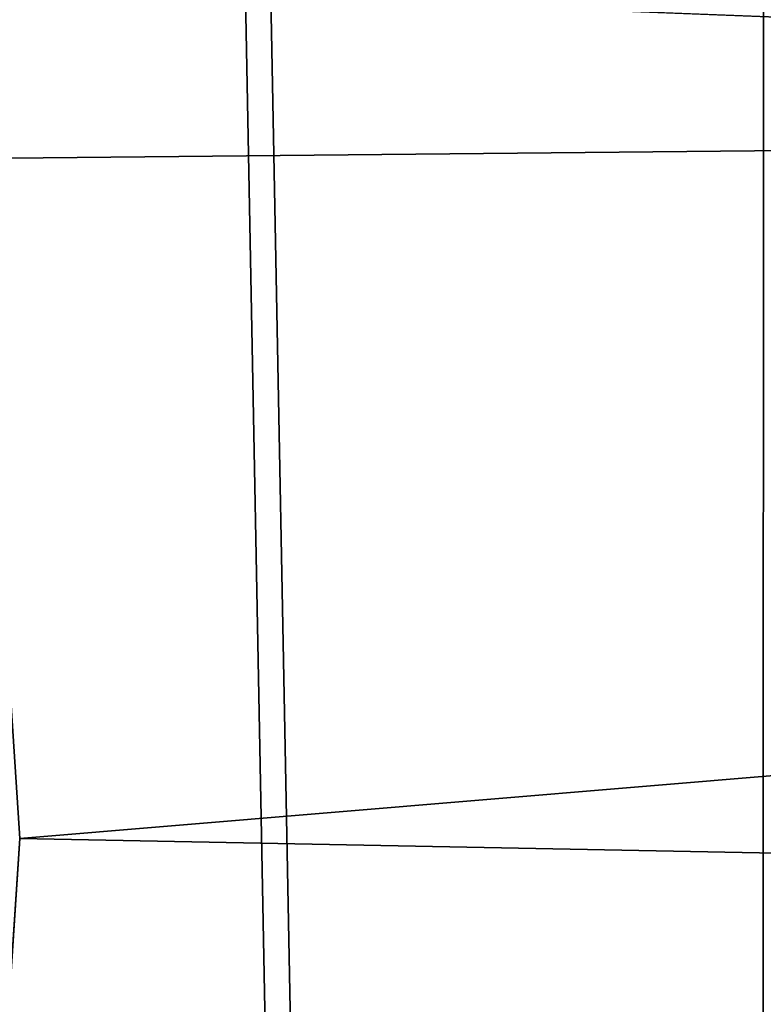
# Model space of a CAD drawing. Units: inches. Extents: x -4.6 to 13.9, y -11.9 to 6.7.
# Drawn here: x 4.7 to 4.7, y -0.1 to -0.1 of the extents above; entities that cross this region are included whole.
import ezdxf

# ---------------------------------------------------------------- set-up
doc = ezdxf.new("R2010")
doc.units = ezdxf.units.IN
doc.header["$MEASUREMENT"] = 0
doc.layers.get('0').update_dxf_attribs({"true_color": 0xff5454})

# ---------------------------------------------------------------- blocks, each defined once
blk = doc.blocks.new('Group_22')
for p, q in [((2.966899611047805, 0.195675835638295, 0.1561169236550839), (0.08897897611203165, 0.1986204285964908, 6.22750347687812)), ((3.614463138718906, 0.1956755943417772, 0.4630709321159259), (0.7365425037831352, 0.1986201872999684, 6.534457485338955))]:
    blk.add_line(p, q)
mesh = blk.add_polyface()
corners = [(0.08897897611203165, 0.1986204285964908, 6.22750347687812), (2.937251043341754, 0.2500565507495187, 0.1420367208679707), (2.966899611047805, 0.195675835638295, 0.1561169236550839), (0.0593304084059767, 0.2530011437077171, 6.213423274091014)]
mesh.append_faces([[corners[k] for k in face] for face in [(0, 1, 2), (1, 0, 3)]], dxfattribs={"vtx0": -1})
mesh = blk.add_polyface()
corners = [(3.644132122737694, 0.2500562873499748, 0.4771080637616194), (0.7365425037831352, 0.1986201872999684, 6.534457485338955), (3.614463138718906, 0.1956755943417772, 0.4630709321159259), (0.7662114878019253, 0.2530008803081696, 6.548494616984662)]
mesh.append_faces([[corners[k] for k in face] for face in [(0, 1, 2), (1, 0, 3)]], dxfattribs={"vtx0": -1})
mesh = blk.add_polyface()
corners = [(0.1241685172012053, 0.149447748836085, 6.244207651298908), (2.966899611047805, 0.195675835638295, 0.1561169236550839), (3.002089152136981, 0.1465031558778982, 0.1728210980758575), (0.08897897611203165, 0.1986204285964908, 6.22750347687812)]
mesh.append_faces([[corners[k] for k in face] for face in [(0, 1, 2), (1, 0, 3)]], dxfattribs={"vtx0": -1})
mesh = blk.add_polyface()
corners = [(3.614463138718906, 0.1956755943417772, 0.4630709321159259), (0.7013345016505008, 0.1494475337712577, 6.517792257138431), (3.579255136586268, 0.1465029408130727, 0.4464057039153815), (0.7365425037831352, 0.1986201872999684, 6.534457485338955)]
mesh.append_faces([[corners[k] for k in face] for face in [(0, 1, 2), (1, 0, 3)]], dxfattribs={"vtx0": -1})
blk = doc.blocks.new('Group_21')
at = {"extrusion": (0, 0, -1)}
for centre in [(-4.75, 0.75, -0.02029299999999523), (-4.75, 0.75, -0.1452929999999952)]:
    blk.add_arc(centre, 0.75, 89.99999999999987, 270.0000000000001, dxfattribs=at)
mesh = blk.add_polyface()
corners = [(4.967368451944985, 0.9978612153434518, 0.02029299999999523), (4.991079598977368, 1.460197597121329, 0.02029299999999523), (4.999999999999998, 1, 0.02029299999999523), (5.037012574273817, 1.442909649383466, 0.02029299999999523), (5.032631548055011, 0.9978612153434518, 0.02029299999999168), (5.064704761275628, 0.9914814565722665, 0.02029299999999523), (5.081716517664249, 1.422654556149517, 0.02029299999999168), (5.095670858091271, 0.9809698831278233, 0.02029299999999523), (5.124999999999998, 1.399519052838329, 0.02029299999999523), (5.124999999999998, 0.966506350946112, 0.02029299999999523), (5.166677674764699, 1.37360220922691, 0.02029299999999168), (5.152190357252179, 0.9483383350728083, 0.02029299999999168), (5.176776695296637, 0.9267766952966383, 0.02029299999999168), (5.206571071756539, 1.345015005218425, 0.02029299999999523), (5.198338335072808, 0.9021903572521808, 0.02029299999999523), (5.216506350946108, 0.875, 0.02029299999999523), (5.244509361325051, 1.313879855609233, 0.02029299999999523), (5.23096988312782, 0.8456708580912746, 0.02029299999999523), (5.241481456572266, 0.8147047612756317, 0.02029299999999523), (5.247861215343452, 0.782631548055015, 0.02029299999999523), (5.28033008588991, 1.280330085889911, 0.02029299999999168), (5.25, 0.75, 0.02029299999999523), (5.280330085889908, 0.2196699141100886, 0.02029299999999168), (5.313879855609231, 0.2554906386749494, 0.02029299999999523), (5.313879855609231, 1.244509361325051, 0.02029299999999523), (5.345015005218425, 1.206571071756542, 0.02029299999999168), (5.345015005218425, 0.2934289282434612, 0.02029299999999168), (5.373602209226908, 1.166677674764703, 0.02029299999999168), (5.399519052838327, 0.375, 0.02029299999999523), (5.399519052838327, 1.125, 0.02029299999999523), (5.422654556149514, 1.081716517664251, 0.02029299999999523), (5.422654556149514, 0.4182834823357489, 0.02029299999999523), (5.442909649383463, 1.037012574273817, 0.02029299999999168), (5.442909649383463, 0.4629874257261832, 0.02029299999999168), (5.460197597121329, 0.9910795989773717, 0.02029299999999523), (5.460197597121329, 0.5089204010226283, 0.02029299999999523), (5.474444369716799, 0.9441142838268917, 0.02029299999999523), (5.474444369716799, 0.5558857161731083, 0.02029299999999523), (5.485588960302422, 0.896317741512096, 0.02029299999999168), (5.485588960302422, 0.603682258487904, 0.02029299999999168), (5.493583646030356, 0.8478946441650379, 0.02029299999999523), (5.493583646030356, 0.6521053558349621, 0.02029299999999523), (5.49839419242895, 0.7990523469226076, 0.02029299999999523), (5.498394192428952, 0.7009476530773924, 0.02029299999999523), (5.5, 0.75, 0.02029299999999523)]
mesh.append_faces([[corners[k] for k in face] for face in [(43, 42, 44)]], dxfattribs={"vtx0": -1})
mesh.append_faces([[corners[k] for k in face] for face in [(0, 1, 2), (2, 3, 4), (4, 3, 5), (5, 6, 7), (7, 8, 9), (9, 10, 11), (11, 10, 12), (12, 13, 14), (14, 13, 15), (15, 16, 17), (17, 16, 18), (18, 16, 19), (19, 20, 21)]], dxfattribs={"vtx0": -1, "vtx1": -1})
mesh.append_faces([[corners[k] for k in face] for face in [(21, 20, 22)]], dxfattribs={"vtx0": -1, "vtx1": -1, "vtx2": -1})
mesh.append_faces([[corners[k] for k in face] for face in [(2, 1, 3), (5, 3, 6), (7, 6, 8), (9, 8, 10), (12, 10, 13), (15, 13, 16), (19, 16, 20), (23, 20, 24), (23, 24, 25), (26, 25, 27), (28, 27, 29), (28, 29, 30), (31, 30, 32), (33, 32, 34), (35, 34, 36), (37, 36, 38), (39, 38, 40), (41, 40, 42)]], dxfattribs={"vtx0": -1, "vtx2": -1})
mesh = blk.add_polyface()
corners = [(4.991079598977368, 1.460197597121329, 0.1452929999999952), (4.990300004718513, 0.9993642287199602, 0.1452929999999917), (4.999999999999998, 1, 0.1452929999999952), (5.037012574273817, 1.442909649383466, 0.1452929999999952), (5.032631548055011, 0.9978612153434518, 0.1452929999999917), (5.064704761275628, 0.9914814565722665, 0.1452929999999952), (5.081716517664249, 1.422654556149517, 0.1452929999999917), (5.095670858091271, 0.9809698831278233, 0.1452929999999952), (5.124999999999998, 1.399519052838329, 0.1452929999999952), (5.124999999999998, 0.966506350946112, 0.1452929999999952), (5.152190357252179, 0.9483383350728083, 0.1452929999999917), (5.166677674764699, 1.37360220922691, 0.1452929999999917), (5.176776695296637, 0.9267766952966383, 0.1452929999999917), (5.206571071756539, 1.345015005218425, 0.1452929999999952), (5.198338335072808, 0.9021903572521808, 0.1452929999999952), (5.216506350946108, 0.875, 0.1452929999999952), (5.244509361325051, 1.313879855609233, 0.1452929999999952), (5.23096988312782, 0.8456708580912746, 0.1452929999999952), (5.241481456572266, 0.8147047612756317, 0.1452929999999952), (5.247861215343452, 0.782631548055015, 0.1452929999999952), (5.28033008588991, 1.280330085889911, 0.1452929999999917), (5.25, 0.75, 0.1452929999999917), (5.280330085889908, 0.2196699141100886, 0.1452929999999917), (5.313879855609231, 0.2554906386749494, 0.1452929999999952), (5.313879855609231, 1.244509361325051, 0.1452929999999952), (5.345015005218425, 0.2934289282434612, 0.1452929999999917), (5.345015005218425, 1.206571071756542, 0.1452929999999917), (5.373602209226906, 0.3333223252352973, 0.1452929999999917), (5.373602209226908, 1.166677674764703, 0.1452929999999917), (5.399519052838327, 0.375, 0.1452929999999952), (5.399519052838327, 1.125, 0.1452929999999952), (5.422654556149514, 0.4182834823357489, 0.1452929999999952), (5.422654556149514, 1.081716517664251, 0.1452929999999952), (5.442909649383463, 0.4629874257261832, 0.1452929999999952), (5.442909649383463, 1.037012574273817, 0.1452929999999952), (5.460197597121329, 0.5089204010226283, 0.1452929999999952), (5.460197597121329, 0.9910795989773717, 0.1452929999999952), (5.474444369716799, 0.5558857161731083, 0.1452929999999952), (5.474444369716799, 0.9441142838268917, 0.1452929999999952), (5.485588960302422, 0.603682258487904, 0.1452929999999917), (5.485588960302422, 0.896317741512096, 0.1452929999999917), (5.493583646030356, 0.6521053558349621, 0.1452929999999952), (5.493583646030356, 0.8478946441650379, 0.1452929999999952), (5.498394192428952, 0.7009476530773924, 0.1452929999999952), (5.49839419242895, 0.7990523469226076, 0.1452929999999952), (5.5, 0.75, 0.1452929999999952)]
mesh.append_faces([[corners[k] for k in face] for face in [(44, 43, 45)]], dxfattribs={"vtx0": -1})
mesh.append_faces([[corners[k] for k in face] for face in [(0, 2, 3), (3, 5, 6), (6, 7, 8), (8, 10, 11), (11, 12, 13), (13, 15, 16), (16, 19, 20), (20, 23, 24), (24, 25, 26), (26, 27, 28), (28, 29, 30), (30, 31, 32), (32, 33, 34), (34, 35, 36), (36, 37, 38), (38, 39, 40), (40, 41, 42), (42, 43, 44)]], dxfattribs={"vtx0": -1, "vtx1": -1})
mesh.append_faces([[corners[k] for k in face] for face in [(20, 21, 22)]], dxfattribs={"vtx0": -1, "vtx1": -1, "vtx2": -1})
mesh.append_faces([[corners[k] for k in face] for face in [(0, 1, 2), (3, 2, 4), (3, 4, 5), (6, 5, 7), (8, 7, 9), (8, 9, 10), (11, 10, 12), (13, 12, 14), (13, 14, 15), (16, 15, 17), (16, 17, 18), (16, 18, 19), (20, 19, 21)]], dxfattribs={"vtx0": -1, "vtx2": -1})
mesh = blk.add_polyface()
corners = [(5.280330085889908, 0.2196699141100886, 0.02029299999999168), (5.28033008588991, 1.280330085889911, 0.02029299999999168), (5.313879855609231, 0.2554906386749494, 0.02029299999999523), (5.345015005218425, 1.206571071756542, 0.02029299999999168), (5.345015005218425, 0.2934289282434612, 0.02029299999999168), (5.373602209226908, 1.166677674764703, 0.02029299999999168), (5.373602209226906, 0.3333223252352973, 0.02029299999999168), (5.399519052838327, 0.375, 0.02029299999999523), (5.422654556149514, 1.081716517664251, 0.02029299999999523), (5.422654556149514, 0.4182834823357489, 0.02029299999999523), (5.442909649383463, 1.037012574273817, 0.02029299999999168), (5.442909649383463, 0.4629874257261832, 0.02029299999999168), (5.460197597121329, 0.9910795989773717, 0.02029299999999523), (5.460197597121329, 0.5089204010226283, 0.02029299999999523), (5.474444369716799, 0.9441142838268917, 0.02029299999999523), (5.474444369716799, 0.5558857161731083, 0.02029299999999523), (5.485588960302422, 0.896317741512096, 0.02029299999999168), (5.485588960302422, 0.603682258487904, 0.02029299999999168), (5.493583646030356, 0.8478946441650379, 0.02029299999999523), (5.493583646030356, 0.6521053558349621, 0.02029299999999523), (5.49839419242895, 0.7990523469226076, 0.02029299999999523), (5.498394192428952, 0.7009476530773924, 0.02029299999999523), (4.944114283826888, 0.02555563028319696, 0.02029299999999523), (4.967368451944985, 0.5021387846565482, 0.02029299999999523), (4.99107959897737, 0.03980240287867076, 0.02029299999999523), (4.999999999999996, 0.5, 0.02029299999999523), (5.037012574273817, 0.05709035061653722, 0.02029299999999523), (5.032631548055011, 0.5021387846565482, 0.02029299999999168), (5.064704761275628, 0.5085185434277335, 0.02029299999999523), (5.081716517664249, 0.07734544385048636, 0.02029299999999168), (5.095670858091271, 0.5190301168721767, 0.02029299999999523), (5.124999999999998, 0.100480947161671, 0.02029299999999523), (5.124999999999996, 0.5334936490538915, 0.02029299999999523), (5.152190357252177, 0.5516616649271917, 0.02029299999999168), (5.166677674764701, 0.1263977907730904, 0.02029299999999168), (5.176776695296635, 0.5732233047033617, 0.02029299999999168), (5.206571071756539, 0.1549849947815751, 0.02029299999999523), (5.198338335072807, 0.5978096427478192, 0.02029299999999523), (5.216506350946108, 0.625, 0.02029299999999523), (5.244509361325051, 0.1861201443907667, 0.02029299999999523), (5.23096988312782, 0.6543291419087289, 0.02029299999999523), (5.241481456572266, 0.6852952387243683, 0.02029299999999523), (5.247861215343452, 0.717368451944985, 0.02029299999999523), (5.25, 0.75, 0.02029299999999523)]
mesh.append_faces([[corners[k] for k in face] for face in [(0, 1, 2), (2, 3, 4), (4, 5, 6), (6, 5, 7), (7, 8, 9), (9, 10, 11), (11, 12, 13), (13, 14, 15), (15, 16, 17), (17, 18, 19), (19, 20, 21), (22, 23, 24), (24, 25, 26), (26, 28, 29), (29, 30, 31), (31, 33, 34), (34, 35, 36), (36, 38, 39), (39, 42, 0)]], dxfattribs={"vtx0": -1, "vtx1": -1})
mesh.append_faces([[corners[k] for k in face] for face in [(24, 23, 25), (26, 25, 27), (26, 27, 28), (29, 28, 30), (31, 30, 32), (31, 32, 33), (34, 33, 35), (36, 35, 37), (36, 37, 38), (39, 38, 40), (39, 40, 41), (39, 41, 42), (0, 42, 43)]], dxfattribs={"vtx0": -1, "vtx2": -1})
mesh = blk.add_polyface()
corners = [(4.967368451944985, 0.5021387846565482, 0.1452929999999952), (4.99107959897737, 0.03980240287867076, 0.1452929999999952), (4.990300004718513, 0.5006357712800407, 0.1452929999999952), (4.999999999999996, 0.5, 0.1452929999999952), (5.037012574273817, 0.05709035061653722, 0.1452929999999952), (5.032631548055011, 0.5021387846565482, 0.1452929999999917), (5.064704761275628, 0.5085185434277335, 0.1452929999999952), (5.081716517664249, 0.07734544385048636, 0.1452929999999917), (5.095670858091271, 0.5190301168721767, 0.1452929999999952), (5.124999999999998, 0.100480947161671, 0.1452929999999952), (5.124999999999996, 0.5334936490538915, 0.1452929999999952), (5.152190357252177, 0.5516616649271917, 0.1452929999999917), (5.166677674764701, 0.1263977907730904, 0.1452929999999917), (5.176776695296635, 0.5732233047033617, 0.1452929999999917), (5.206571071756539, 0.1549849947815751, 0.1452929999999952), (5.198338335072807, 0.5978096427478192, 0.1452929999999952), (5.216506350946108, 0.625, 0.1452929999999952), (5.244509361325051, 0.1861201443907667, 0.1452929999999952), (5.23096988312782, 0.6543291419087289, 0.1452929999999952), (5.241481456572266, 0.6852952387243683, 0.1452929999999952), (5.247861215343452, 0.717368451944985, 0.1452929999999952), (5.280330085889908, 0.2196699141100886, 0.1452929999999917), (5.25, 0.75, 0.1452929999999917), (5.28033008588991, 1.280330085889911, 0.1452929999999917), (5.313879855609231, 0.2554906386749494, 0.1452929999999952), (5.313879855609231, 1.244509361325051, 0.1452929999999952), (5.345015005218425, 0.2934289282434612, 0.1452929999999917), (5.345015005218425, 1.206571071756542, 0.1452929999999917), (5.373602209226906, 0.3333223252352973, 0.1452929999999917), (5.373602209226908, 1.166677674764703, 0.1452929999999917), (5.399519052838327, 0.375, 0.1452929999999952), (5.399519052838327, 1.125, 0.1452929999999952), (5.422654556149514, 0.4182834823357489, 0.1452929999999952), (5.422654556149514, 1.081716517664251, 0.1452929999999952), (5.442909649383463, 0.4629874257261832, 0.1452929999999952), (5.442909649383463, 1.037012574273817, 0.1452929999999952), (5.460197597121329, 0.5089204010226283, 0.1452929999999952), (5.460197597121329, 0.9910795989773717, 0.1452929999999952), (5.474444369716799, 0.5558857161731083, 0.1452929999999952), (5.474444369716799, 0.9441142838268917, 0.1452929999999952), (5.485588960302422, 0.603682258487904, 0.1452929999999917), (5.485588960302422, 0.896317741512096, 0.1452929999999917), (5.493583646030356, 0.6521053558349621, 0.1452929999999952), (5.493583646030356, 0.8478946441650379, 0.1452929999999952), (5.498394192428952, 0.7009476530773924, 0.1452929999999952)]
mesh.append_faces([[corners[k] for k in face] for face in [(0, 1, 2), (2, 1, 3), (3, 4, 5), (5, 4, 6), (6, 7, 8), (8, 9, 10), (10, 9, 11), (11, 12, 13), (13, 14, 15), (15, 14, 16), (16, 17, 18), (18, 17, 19), (19, 17, 20), (20, 21, 22)]], dxfattribs={"vtx0": -1, "vtx1": -1})
mesh.append_faces([[corners[k] for k in face] for face in [(3, 1, 4), (6, 4, 7), (8, 7, 9), (11, 9, 12), (13, 12, 14), (16, 14, 17), (20, 17, 21), (23, 21, 24), (25, 24, 26), (27, 26, 28), (29, 28, 30), (31, 30, 32), (33, 32, 34), (35, 34, 36), (37, 36, 38), (39, 38, 40), (41, 40, 42), (43, 42, 44)]], dxfattribs={"vtx0": -1, "vtx2": -1})
blk = doc.blocks.new('Group_23')
blk.add_blockref('Group_21', (-8.881784197001252e-16, 0, 0.2778935911373139))
at = {"extrusion": (-0.0500745349086002, 0.002075504090356812, 0.9987433270047206), "rotation": 271.1999839773175}
blk.add_blockref('Group_22', (-1.447948663719706, 6.676164080793728, -0.2910207041698011), dxfattribs=at)
blk = doc.blocks.new('Group_8')
for centre, radius in [((8.873641690853223, 8.873641690853223, 0.375), 8.875000000000004), ((8.873641690853223, 8.873641690853223), 8.874999999999998)]:
    blk.add_circle(centre, radius)
at = {"color": 8, "true_color": 0x727272}
mesh = blk.add_polyface(dxfattribs=at)
corners = [(0.004034919880185228, 8.56428634774565, 0.375), (0.02028711519517579, 9.493107394241761, 0.375), (1.77635683940025e-15, 9.02890966034963, 0.375), (0.0323808154007974, 8.100510956634107, 0.375), (0.06484065989309684, 9.95560721569943, 0.375), (0.08495999243251706, 7.638854663125395, 0.375), (0.1335385159246254, 10.41514144486001, 0.375), (0.161628335105835, 7.180582835030693, 0.375), (0.2261923872415093, 10.87045053034319, 0.375), (0.2621757008226338, 6.726951563576723, 0.375), (0.342548316022766, 11.3202865015938, 0.375), (0.3863264962424378, 6.279204220547015, 0.375), (0.4822873787553998, 11.76341638948237, 0.375), (0.5337404326646267, 5.838568050286274, 0.375), (0.6450265603816092, 12.19862560578778, 0.375), (0.7040134587360853, 5.406250805908953, 0.375), (0.8303198041164137, 12.62472127229915, 0.375), (0.8966788679278794, 4.983437438931881, 0.375), (1.037659234058317, 13.04053549041213, 0.375), (1.111208577745423, 4.571286851404539, 0.375), (1.266476547241832, 13.44492854225775, 0.375), (1.347014577165887, 4.170928719439106, 0.375), (1.516144571316421, 13.83679201458991, 0.375), (1.60345053833553, 3.783460396846751, 0.375), (1.785978983582305, 14.21505183686907, 0.375), (1.879813588109433, 3.409943907367101, 0.375), (2.075240186671429, 14.57867122521487, 0.375), (2.175346234577924, 3.051403033735012, 0.375), (2.383135335732414, 14.92665352415872, 0.375), (2.489238443299259, 2.708820511563236, 0.375), (2.708820511563222, 15.25804493840716, 0.375), (2.82062985754771, 2.383135335732428, 0.375), (3.051403033734998, 15.57193714712851, 0.375), (3.16861215649156, 2.07524018667144, 0.375), (3.409943907367088, 15.867469793597, 0.375), (3.53223154483735, 1.785978983582319, 0.375), (3.783460396846738, 16.14383284337091, 0.375), (3.910491367116507, 1.516144571316436, 0.375), (4.170928719439095, 16.40026880454055, 0.375), (4.302354839448673, 1.266476547241846, 0.375), (4.57128685140453, 16.63607480396103, 0.375), (4.706747891294289, 1.03765923405833, 0.375), (4.983437438931871, 16.85060451377854, 0.375), (5.122562109407259, 0.8303198041164279, 0.375), (5.40625080590895, 17.04326992297035, 0.375), (5.548657775918624, 0.6450265603816181, 0.375), (5.838568050286277, 17.21354294904181, 0.375), (5.983866992224028, 0.4822873787554114, 0.375), (6.279204220547014, 17.36095688546401, 0.375), (6.426996880112596, 0.3425483160227736, 0.375), (6.726951563576722, 17.48510768088381, 0.375), (6.876832851363215, 0.2261923872415164, 0.375), (7.180582835030695, 17.58565504660061, 0.375), (7.332141936846392, 0.1335385159246303, 0.375), (7.638854663125393, 17.66232338927393, 0.375), (7.791676166006969, 0.06484065989309507, 0.375), (8.100510956634107, 17.71490256630566, 0.375), (8.254175987464645, 0.0202871151951749, 0.375), (8.564286347745654, 17.74324846182626, 0.375), (8.71837372135678, -8.881784197001252e-16, 0.375), (9.028909660349633, 17.74728338170646, 0.375), (9.182997033960753, 0.004034919880181675, 0.375), (9.493107394241768, 17.72699626651127, 0.375), (9.6467724250723, 0.03238081540079207, 0.375), (9.955607215699445, 17.68244272181335, 0.375), (10.10842871858101, 0.08495999243251084, 0.375), (10.41514144486002, 17.61374486578182, 0.375), (10.56670054667572, 0.1616283351058252, 0.375), (10.8704505303432, 17.52109099446493, 0.375), (11.02033181812969, 0.2621757008226182, 0.375), (11.32028650159382, 17.40473506568367, 0.375), (11.4680791611594, 0.3863264962424284, 0.375), (11.76341638948239, 17.26499600295106, 0.375), (11.90871533142015, 0.5337404326646173, 0.375), (12.19862560578779, 17.10225682132483, 0.375), (12.34103257579747, 0.7040134587360725, 0.375), (12.62472127229917, 16.91696357759004, 0.375), (12.76384594277455, 0.8966788679278679, 0.375), (13.04053549041214, 16.70962414764811, 0.375), (13.17599653030188, 1.111208577745412, 0.375), (13.44492854225775, 16.48080683446463, 0.375), (13.57635466226733, 1.347014577165877, 0.375), (13.83679201458992, 16.23113881039002, 0.375), (13.96382298485969, 1.603450538335523, 0.375), (14.21505183686908, 15.96130439812414, 0.375), (14.33733947433934, 1.879813588109429, 0.375), (14.57867122521487, 15.67204319503502, 0.375), (14.69588034797144, 2.175346234577923, 0.375), (14.92665352415874, 15.36414804597403, 0.375), (15.03846287014321, 2.489238443299262, 0.375), (15.25804493840713, 15.03846287014328, 0.375), (15.36414804597403, 2.820629857547717, 0.375), (15.57193714712849, 14.69588034797148, 0.375), (15.67204319503502, 3.168612156491569, 0.375), (15.86746979359699, 14.3373394743394, 0.375), (15.96130439812415, 3.532231544837363, 0.375), (16.14383284337088, 13.96382298485975, 0.375), (16.23113881039003, 3.910491367116519, 0.375), (16.40026880454051, 13.57635466226738, 0.375), (16.48080683446463, 4.30235483944869, 0.375), (16.63607480396099, 13.17599653030196, 0.375), (16.70962414764813, 4.706747891294313, 0.375), (16.85060451377854, 12.76384594277461, 0.375), (16.91696357759004, 5.122562109407287, 0.375), (17.04326992297034, 12.34103257579753, 0.375), (17.10225682132484, 5.548657775918659, 0.375), (17.21354294904178, 11.90871533142021, 0.375), (17.26499600295107, 5.983866992224067, 0.375), (17.36095688546401, 11.46807916115947, 0.375), (17.40473506568369, 6.426996880112645, 0.375), (17.4851076808838, 11.02033181812976, 0.375), (17.52109099446494, 6.876832851363259, 0.375), (17.58565504660059, 10.56670054667578, 0.375), (17.61374486578183, 7.33214193684644, 0.375), (17.66232338927393, 10.10842871858108, 0.375), (17.68244272181337, 7.79167616600702, 0.375), (17.71490256630566, 9.64677242507237, 0.375), (17.72699626651128, 8.254175987464706, 0.375), (17.74324846182628, 9.182997033960824, 0.375), (17.74728338170646, 8.71837372135684, 0.375)]
mesh.append_faces([[corners[k] for k in face] for face in [(0, 1, 2), (118, 117, 119)]], dxfattribs={"vtx0": -1, "color": 8})
mesh.append_faces([[corners[k] for k in face] for face in [(1, 3, 4), (4, 5, 6), (6, 7, 8), (8, 9, 10), (10, 11, 12), (12, 13, 14), (14, 15, 16), (16, 17, 18), (18, 19, 20), (20, 21, 22), (22, 23, 24), (24, 25, 26), (26, 27, 28), (28, 29, 30), (30, 31, 32), (32, 33, 34), (34, 35, 36), (36, 37, 38), (38, 39, 40), (40, 41, 42), (42, 43, 44), (44, 45, 46), (46, 47, 48), (48, 49, 50), (50, 51, 52), (52, 53, 54), (54, 55, 56), (56, 57, 58), (58, 59, 60), (60, 61, 62), (62, 63, 64), (64, 65, 66), (66, 67, 68), (68, 69, 70), (70, 71, 72), (72, 73, 74), (74, 75, 76), (76, 77, 78), (78, 79, 80), (80, 81, 82), (82, 83, 84), (84, 85, 86), (86, 87, 88), (88, 89, 90), (90, 91, 92), (92, 93, 94), (94, 95, 96), (96, 97, 98), (98, 99, 100), (100, 101, 102), (102, 103, 104), (104, 105, 106), (106, 107, 108), (108, 109, 110), (110, 111, 112), (112, 113, 114), (114, 115, 116), (116, 117, 118)]], dxfattribs={"vtx0": -1, "vtx1": -1, "color": 8})
mesh.append_faces([[corners[k] for k in face] for face in [(1, 0, 3), (4, 3, 5), (6, 5, 7), (8, 7, 9), (10, 9, 11), (12, 11, 13), (14, 13, 15), (16, 15, 17), (18, 17, 19), (20, 19, 21), (22, 21, 23), (24, 23, 25), (26, 25, 27), (28, 27, 29), (30, 29, 31), (32, 31, 33), (34, 33, 35), (36, 35, 37), (38, 37, 39), (40, 39, 41), (42, 41, 43), (44, 43, 45), (46, 45, 47), (48, 47, 49), (50, 49, 51), (52, 51, 53), (54, 53, 55), (56, 55, 57), (58, 57, 59), (60, 59, 61), (62, 61, 63), (64, 63, 65), (66, 65, 67), (68, 67, 69), (70, 69, 71), (72, 71, 73), (74, 73, 75), (76, 75, 77), (78, 77, 79), (80, 79, 81), (82, 81, 83), (84, 83, 85), (86, 85, 87), (88, 87, 89), (90, 89, 91), (92, 91, 93), (94, 93, 95), (96, 95, 97), (98, 97, 99), (100, 99, 101), (102, 101, 103), (104, 103, 105), (106, 105, 107), (108, 107, 109), (110, 109, 111), (112, 111, 113), (114, 113, 115), (116, 115, 117)]], dxfattribs={"vtx0": -1, "vtx2": -1, "color": 8})
at = {"color": 250, "true_color": 0x3a3a3a}
mesh = blk.add_polyface(dxfattribs=at)
corners = [(0.02028711519517579, 9.493107394241761), (0.004034919880185228, 8.56428634774565), (1.77635683940025e-15, 9.02890966034963), (0.0323808154007974, 8.100510956634107), (0.06484065989309684, 9.95560721569943), (0.08495999243251706, 7.638854663125395), (0.1335385159246254, 10.41514144486001), (0.161628335105835, 7.180582835030693), (0.2261923872415093, 10.87045053034319), (0.2621757008226338, 6.726951563576723), (0.342548316022766, 11.3202865015938), (0.3863264962424378, 6.279204220547015), (0.4822873787553998, 11.76341638948237), (0.5337404326646267, 5.838568050286274), (0.6450265603816092, 12.19862560578778), (0.7040134587360853, 5.406250805908953), (0.8303198041164137, 12.62472127229915), (0.8966788679278794, 4.983437438931881), (1.037659234058317, 13.04053549041213), (1.111208577745423, 4.571286851404539), (1.266476547241832, 13.44492854225775), (1.347014577165887, 4.170928719439106), (1.516144571316421, 13.83679201458991), (1.60345053833553, 3.783460396846751), (1.785978983582305, 14.21505183686907), (1.879813588109433, 3.409943907367101), (2.075240186671429, 14.57867122521487), (2.175346234577924, 3.051403033735012), (2.383135335732414, 14.92665352415872), (2.489238443299259, 2.708820511563236), (2.708820511563222, 15.25804493840716), (2.82062985754771, 2.383135335732428), (3.051403033734998, 15.57193714712851), (3.16861215649156, 2.07524018667144), (3.409943907367088, 15.867469793597), (3.53223154483735, 1.785978983582319), (3.783460396846738, 16.14383284337091), (3.910491367116507, 1.516144571316436), (4.170928719439095, 16.40026880454055), (4.302354839448673, 1.266476547241846), (4.57128685140453, 16.63607480396103), (4.706747891294289, 1.03765923405833), (4.983437438931871, 16.85060451377854), (5.122562109407259, 0.8303198041164279), (5.40625080590895, 17.04326992297035), (5.548657775918624, 0.6450265603816181), (5.838568050286277, 17.21354294904181), (5.983866992224028, 0.4822873787554114), (6.279204220547014, 17.36095688546401), (6.426996880112596, 0.3425483160227736), (6.726951563576722, 17.48510768088381), (6.876832851363215, 0.2261923872415164), (7.180582835030695, 17.58565504660061), (7.332141936846392, 0.1335385159246303), (7.638854663125393, 17.66232338927393), (7.791676166006969, 0.06484065989309507), (8.100510956634107, 17.71490256630566), (8.254175987464645, 0.0202871151951749), (8.564286347745654, 17.74324846182626), (8.71837372135678, -8.881784197001252e-16), (9.028909660349633, 17.74728338170646), (9.182997033960753, 0.004034919880181675), (9.493107394241768, 17.72699626651127), (9.6467724250723, 0.03238081540079207), (9.955607215699445, 17.68244272181335), (10.10842871858101, 0.08495999243251084), (10.41514144486002, 17.61374486578182), (10.56670054667572, 0.1616283351058252), (10.8704505303432, 17.52109099446493), (11.02033181812969, 0.2621757008226182), (11.32028650159382, 17.40473506568367), (11.4680791611594, 0.3863264962424284), (11.76341638948239, 17.26499600295106), (11.90871533142015, 0.5337404326646173), (12.19862560578779, 17.10225682132483), (12.34103257579747, 0.7040134587360725), (12.62472127229917, 16.91696357759004), (12.76384594277455, 0.8966788679278679), (13.04053549041214, 16.70962414764811), (13.17599653030188, 1.111208577745412), (13.44492854225775, 16.48080683446463), (13.57635466226733, 1.347014577165877), (13.83679201458992, 16.23113881039002), (13.96382298485969, 1.603450538335523), (14.21505183686908, 15.96130439812414), (14.33733947433934, 1.879813588109429), (14.57867122521487, 15.67204319503502), (14.69588034797144, 2.175346234577923), (14.92665352415874, 15.36414804597403), (15.03846287014321, 2.489238443299262), (15.25804493840713, 15.03846287014328), (15.36414804597403, 2.820629857547717), (15.57193714712849, 14.69588034797148), (15.67204319503502, 3.168612156491569), (15.86746979359699, 14.3373394743394), (15.96130439812415, 3.532231544837363), (16.14383284337088, 13.96382298485975), (16.23113881039003, 3.910491367116519), (16.40026880454051, 13.57635466226738), (16.48080683446463, 4.30235483944869), (16.63607480396099, 13.17599653030196), (16.70962414764813, 4.706747891294313), (16.85060451377854, 12.76384594277461), (16.91696357759004, 5.122562109407287), (17.04326992297034, 12.34103257579753), (17.10225682132484, 5.548657775918659), (17.21354294904178, 11.90871533142021), (17.26499600295107, 5.983866992224067), (17.36095688546401, 11.46807916115947), (17.40473506568369, 6.426996880112645), (17.4851076808838, 11.02033181812976), (17.52109099446494, 6.876832851363259), (17.58565504660059, 10.56670054667578), (17.61374486578183, 7.33214193684644), (17.66232338927393, 10.10842871858108), (17.68244272181337, 7.79167616600702), (17.71490256630566, 9.64677242507237), (17.72699626651128, 8.254175987464706), (17.74324846182628, 9.182997033960824), (17.74728338170646, 8.71837372135684)]
mesh.append_faces([[corners[k] for k in face] for face in [(0, 1, 2), (117, 118, 119)]], dxfattribs={"vtx0": -1, "color": 250})
mesh.append_faces([[corners[k] for k in face] for face in [(1, 0, 3), (3, 4, 5), (5, 6, 7), (7, 8, 9), (9, 10, 11), (11, 12, 13), (13, 14, 15), (15, 16, 17), (17, 18, 19), (19, 20, 21), (21, 22, 23), (23, 24, 25), (25, 26, 27), (27, 28, 29), (29, 30, 31), (31, 32, 33), (33, 34, 35), (35, 36, 37), (37, 38, 39), (39, 40, 41), (41, 42, 43), (43, 44, 45), (45, 46, 47), (47, 48, 49), (49, 50, 51), (51, 52, 53), (53, 54, 55), (55, 56, 57), (57, 58, 59), (59, 60, 61), (61, 62, 63), (63, 64, 65), (65, 66, 67), (67, 68, 69), (69, 70, 71), (71, 72, 73), (73, 74, 75), (75, 76, 77), (77, 78, 79), (79, 80, 81), (81, 82, 83), (83, 84, 85), (85, 86, 87), (87, 88, 89), (89, 90, 91), (91, 92, 93), (93, 94, 95), (95, 96, 97), (97, 98, 99), (99, 100, 101), (101, 102, 103), (103, 104, 105), (105, 106, 107), (107, 108, 109), (109, 110, 111), (111, 112, 113), (113, 114, 115), (115, 116, 117)]], dxfattribs={"vtx0": -1, "vtx1": -1, "color": 250})
mesh.append_faces([[corners[k] for k in face] for face in [(3, 0, 4), (5, 4, 6), (7, 6, 8), (9, 8, 10), (11, 10, 12), (13, 12, 14), (15, 14, 16), (17, 16, 18), (19, 18, 20), (21, 20, 22), (23, 22, 24), (25, 24, 26), (27, 26, 28), (29, 28, 30), (31, 30, 32), (33, 32, 34), (35, 34, 36), (37, 36, 38), (39, 38, 40), (41, 40, 42), (43, 42, 44), (45, 44, 46), (47, 46, 48), (49, 48, 50), (51, 50, 52), (53, 52, 54), (55, 54, 56), (57, 56, 58), (59, 58, 60), (61, 60, 62), (63, 62, 64), (65, 64, 66), (67, 66, 68), (69, 68, 70), (71, 70, 72), (73, 72, 74), (75, 74, 76), (77, 76, 78), (79, 78, 80), (81, 80, 82), (83, 82, 84), (85, 84, 86), (87, 86, 88), (89, 88, 90), (91, 90, 92), (93, 92, 94), (95, 94, 96), (97, 96, 98), (99, 98, 100), (101, 100, 102), (103, 102, 104), (105, 104, 106), (107, 106, 108), (109, 108, 110), (111, 110, 112), (113, 112, 114), (115, 114, 116), (117, 116, 118)]], dxfattribs={"vtx0": -1, "vtx2": -1, "color": 250})
blk = doc.blocks.new('Group_3')
for centre in [(6.875000000000014, 6.874999999999996), (6.875000000000014, 6.874999999999996, 0.25)]:
    blk.add_circle(centre, 6.875)
mesh = blk.add_polyface()
corners = [(0.02616145061924158, 7.474195731390161), (0.02616145061924158, 6.275804268609864), (0, 6.875000000000014), (0.1044466980410732, 8.068831221460158), (0.1044466980410732, 5.681168778539867), (0.2342599442626465, 8.654380935079843), (0.2342599442626465, 5.095619064920186), (0.4146132320968832, 9.226388485363984), (0.414613232096869, 4.523611514636041), (0.6441339641230286, 3.969499450532709), (0.6441339641230428, 9.780500549467316), (0.9210753489819723, 3.437500000000018), (0.9210753489819865, 10.31250000000001), (1.243329695513168, 2.931662000086575), (1.243329695513182, 10.81833799991345), (1.608444453557013, 2.455835183405057), (1.608444453557041, 11.29416481659496), (2.013640879342461, 2.0136408793425), (2.013640879342489, 11.73635912065752), (2.455835183405028, 1.608444453557038), (2.455835183405043, 12.14155554644298), (2.931662000086547, 1.243329695513193), (2.931662000086561, 12.50667030448682), (3.437499999999972, 0.9210753489819936), (3.4375, 12.82892465101801), (3.96949945053268, 0.6441339641230392), (3.969499450532709, 13.10586603587697), (4.523611514636002, 0.4146132320968867), (4.523611514636031, 13.33538676790312), (5.095619064920157, 0.2342599442626607), (5.095619064920186, 13.51574005573734), (5.681168778539842, 0.1044466980410732), (5.68116877853987, 13.64555330195893), (6.275804268609832, 0.02616145061925224), (6.275804268609861, 13.72383854938075), (6.874999999999986, 0), (6.875000000000014, 13.75), (7.474195731390111, 0.02616145061924513), (7.474195731390168, 13.72383854938074), (8.068831221460115, 0.1044466980410625), (8.068831221460144, 13.64555330195893), (8.6543809350798, 0.2342599442626465), (8.654380935079828, 13.51574005573734), (9.226388485363955, 0.414613232096869), (9.226388485363984, 13.33538676790312), (9.780500549467277, 0.6441339641230179), (9.780500549467305, 13.10586603587696), (10.31249999999996, 0.9210753489819687), (10.31249999999999, 12.82892465101801), (10.81833799991342, 1.243329695513165), (10.81833799991345, 12.50667030448681), (11.29416481659494, 1.608444453557006), (11.29416481659497, 12.14155554644297), (11.7363591206575, 2.013640879342464), (11.73635912065753, 11.73635912065751), (12.14155554644297, 2.455835183405018), (12.14155554644297, 11.29416481659495), (12.50667030448683, 10.81833799991344), (12.5066703044868, 2.931662000086529), (12.828924651018, 3.437499999999968), (12.82892465101803, 10.3125), (13.10586603587696, 3.969499450532659), (13.10586603587699, 9.780500549467305), (13.33538676790313, 4.523611514635991), (13.33538676790313, 9.22638848536397), (13.51574005573737, 8.654380935079828), (13.51574005573734, 5.095619064920129), (13.64555330195894, 5.681168778539814), (13.64555330195894, 8.068831221460144), (13.72383854938077, 7.474195731390147), (13.72383854938074, 6.275804268609811), (13.75000000000001, 6.874999999999996)]
mesh.append_faces([[corners[k] for k in face] for face in [(0, 1, 2), (70, 69, 71)]], dxfattribs={"vtx0": -1})
mesh.append_faces([[corners[k] for k in face] for face in [(1, 3, 4), (4, 5, 6), (6, 7, 8), (8, 7, 9), (9, 10, 11), (11, 12, 13), (13, 14, 15), (15, 16, 17), (17, 18, 19), (19, 20, 21), (21, 22, 23), (23, 24, 25), (25, 26, 27), (27, 28, 29), (29, 30, 31), (31, 32, 33), (33, 34, 35), (35, 36, 37), (37, 38, 39), (39, 40, 41), (41, 42, 43), (43, 44, 45), (45, 46, 47), (47, 48, 49), (49, 50, 51), (51, 52, 53), (53, 54, 55), (55, 57, 58), (58, 57, 59), (59, 60, 61), (61, 62, 63), (63, 65, 66), (66, 65, 67), (67, 69, 70)]], dxfattribs={"vtx0": -1, "vtx1": -1})
mesh.append_faces([[corners[k] for k in face] for face in [(1, 0, 3), (4, 3, 5), (6, 5, 7), (9, 7, 10), (11, 10, 12), (13, 12, 14), (15, 14, 16), (17, 16, 18), (19, 18, 20), (21, 20, 22), (23, 22, 24), (25, 24, 26), (27, 26, 28), (29, 28, 30), (31, 30, 32), (33, 32, 34), (35, 34, 36), (37, 36, 38), (39, 38, 40), (41, 40, 42), (43, 42, 44), (45, 44, 46), (47, 46, 48), (49, 48, 50), (51, 50, 52), (53, 52, 54), (55, 54, 56), (55, 56, 57), (59, 57, 60), (61, 60, 62), (63, 62, 64), (63, 64, 65), (67, 65, 68), (67, 68, 69)]], dxfattribs={"vtx0": -1, "vtx2": -1})
mesh = blk.add_polyface()
corners = [(0.02616145061924158, 6.275804268609864, 0.25), (0.02616145061924158, 7.474195731390161, 0.25), (0, 6.875000000000014, 0.25), (0.1044466980410732, 5.681168778539867, 0.25), (0.1044466980410732, 8.068831221460158, 0.25), (0.2342599442626465, 5.095619064920186, 0.25), (0.2342599442626465, 8.654380935079843, 0.25), (0.414613232096869, 4.523611514636041, 0.25), (0.4146132320968832, 9.226388485363984, 0.25), (0.6441339641230286, 3.969499450532709, 0.25), (0.6441339641230428, 9.780500549467316, 0.25), (0.9210753489819723, 3.437500000000018, 0.25), (0.9210753489819865, 10.31250000000001, 0.25), (1.243329695513168, 2.931662000086575, 0.25), (1.243329695513182, 10.81833799991345, 0.25), (1.608444453557013, 2.455835183405057, 0.25), (1.608444453557041, 11.29416481659496, 0.25), (2.013640879342461, 2.0136408793425, 0.25), (2.013640879342489, 11.73635912065752, 0.25), (2.455835183405028, 1.608444453557038, 0.25), (2.455835183405043, 12.14155554644298, 0.25), (2.931662000086547, 1.243329695513193, 0.25), (2.931662000086561, 12.50667030448682, 0.25), (3.437499999999972, 0.9210753489819936, 0.25), (3.4375, 12.82892465101801, 0.25), (3.96949945053268, 0.6441339641230392, 0.25), (3.969499450532709, 13.10586603587697, 0.25), (4.523611514636002, 0.4146132320968867, 0.25), (4.523611514636031, 13.33538676790312, 0.25), (5.095619064920157, 0.2342599442626607, 0.25), (5.095619064920186, 13.51574005573734, 0.25), (5.681168778539842, 0.1044466980410732, 0.25), (5.68116877853987, 13.64555330195893, 0.25), (6.275804268609832, 0.02616145061925224, 0.25), (6.275804268609861, 13.72383854938075, 0.25), (6.874999999999986, 0, 0.25), (6.875000000000014, 13.75, 0.25), (7.474195731390111, 0.02616145061924513, 0.25), (7.474195731390168, 13.72383854938074, 0.25), (8.068831221460115, 0.1044466980410625, 0.25), (8.068831221460144, 13.64555330195893, 0.25), (8.6543809350798, 0.2342599442626465, 0.25), (8.654380935079828, 13.51574005573734, 0.25), (9.226388485363955, 0.414613232096869, 0.25), (9.226388485363984, 13.33538676790312, 0.25), (9.780500549467277, 0.6441339641230179, 0.25), (9.780500549467305, 13.10586603587696, 0.25), (10.31249999999996, 0.9210753489819687, 0.25), (10.31249999999999, 12.82892465101801, 0.25), (10.81833799991342, 1.243329695513165, 0.25), (10.81833799991345, 12.50667030448681, 0.25), (11.29416481659494, 1.608444453557006, 0.25), (11.29416481659497, 12.14155554644297, 0.25), (11.7363591206575, 2.013640879342464, 0.25), (11.73635912065753, 11.73635912065751, 0.25), (12.14155554644297, 2.455835183405018, 0.25), (12.14155554644297, 11.29416481659495, 0.25), (12.5066703044868, 2.931662000086529, 0.25), (12.50667030448683, 10.81833799991344, 0.25), (12.828924651018, 3.437499999999968, 0.25), (12.82892465101803, 10.3125, 0.25), (13.10586603587696, 3.969499450532659, 0.25), (13.10586603587699, 9.780500549467305, 0.25), (13.33538676790313, 4.523611514635991, 0.25), (13.33538676790313, 9.22638848536397, 0.25), (13.51574005573734, 5.095619064920129, 0.25), (13.51574005573737, 8.654380935079828, 0.25), (13.64555330195894, 5.681168778539814, 0.25), (13.64555330195894, 8.068831221460144, 0.25), (13.72383854938074, 6.275804268609811, 0.25), (13.72383854938077, 7.474195731390147, 0.25), (13.75000000000001, 6.874999999999996, 0.25)]
mesh.append_faces([[corners[k] for k in face] for face in [(0, 1, 2), (70, 69, 71)]], dxfattribs={"vtx0": -1})
mesh.append_faces([[corners[k] for k in face] for face in [(1, 3, 4), (4, 5, 6), (6, 7, 8), (8, 9, 10), (10, 11, 12), (12, 13, 14), (14, 15, 16), (16, 17, 18), (18, 19, 20), (20, 21, 22), (22, 23, 24), (24, 25, 26), (26, 27, 28), (28, 29, 30), (30, 31, 32), (32, 33, 34), (34, 35, 36), (36, 37, 38), (38, 39, 40), (40, 41, 42), (42, 43, 44), (44, 45, 46), (46, 47, 48), (48, 49, 50), (50, 51, 52), (52, 53, 54), (54, 55, 56), (56, 57, 58), (58, 59, 60), (60, 61, 62), (62, 63, 64), (64, 65, 66), (66, 67, 68), (68, 69, 70)]], dxfattribs={"vtx0": -1, "vtx1": -1})
mesh.append_faces([[corners[k] for k in face] for face in [(1, 0, 3), (4, 3, 5), (6, 5, 7), (8, 7, 9), (10, 9, 11), (12, 11, 13), (14, 13, 15), (16, 15, 17), (18, 17, 19), (20, 19, 21), (22, 21, 23), (24, 23, 25), (26, 25, 27), (28, 27, 29), (30, 29, 31), (32, 31, 33), (34, 33, 35), (36, 35, 37), (38, 37, 39), (40, 39, 41), (42, 41, 43), (44, 43, 45), (46, 45, 47), (48, 47, 49), (50, 49, 51), (52, 51, 53), (54, 53, 55), (56, 55, 57), (58, 57, 59), (60, 59, 61), (62, 61, 63), (64, 63, 65), (66, 65, 67), (68, 67, 69)]], dxfattribs={"vtx0": -1, "vtx2": -1})
blk = doc.blocks.new('Group_40')
blk.add_blockref('Group_3', (0, 0))
blk = doc.blocks.new('Group_7')
at = {"color": 8, "true_color": 0x727272}
blk.add_blockref('Group_40', (-2.624880470859006, -0.2313959863450918), dxfattribs=at)
blk = doc.blocks.new('Group_10')
at = {"rotation": 357.2437330939571}
blk.add_blockref('Group_8', (-4.823960958787045, -1.581410820862872, 31.23028991803875), dxfattribs=at)
blk.add_blockref('Group_7', (0, 0))
blk = doc.blocks.new('Group_25')
at = {"color": 8, "true_color": 0x727272}
blk.add_blockref('Group_10', (0, 0), dxfattribs=at)
at = {"color": 8, "true_color": 0x727272, "extrusion": (-2.10735413841423e-08, 0, -0.9999999999999998)}
blk.add_blockref('Group_23', (-6.986579062832021, 5.911267063231211, -31.52847659997096), dxfattribs=at)
blk = doc.blocks.new('Group_26')
at = {"color": 5, "true_color": 0x0000ff, "rotation": 179.9999999995164}
blk.add_blockref('Group_25', (13.34034719180828, 15.72947696228993), dxfattribs=at)

msp = doc.modelspace()

# ---------------------------------------------------------------- block references
at = {"rotation": 89.99999999975523}
msp.add_blockref('Group_26', (13.52650942959254, -11.46919320984456, 31.07627555561437), dxfattribs=at)

doc.saveas('drawing.dxf')
